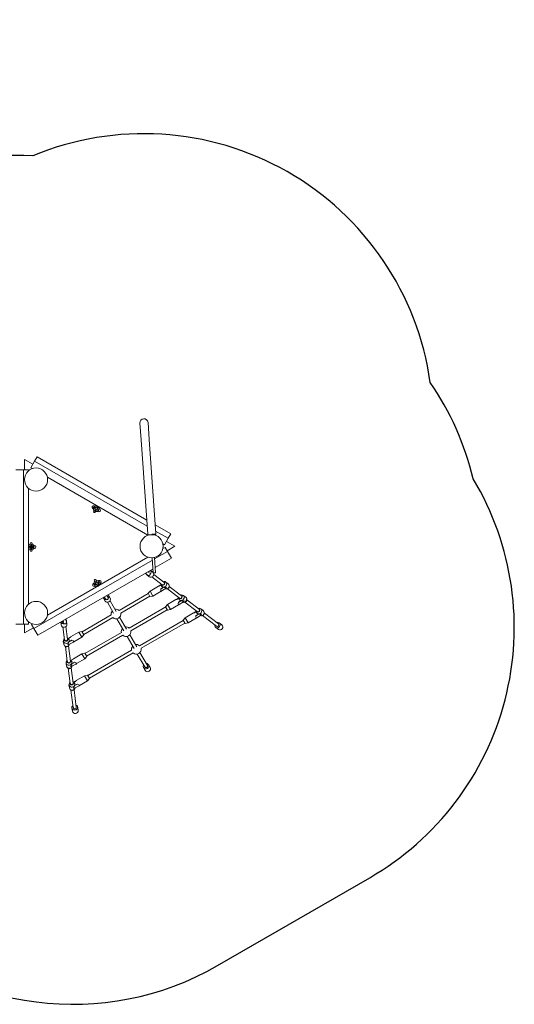
# Model space of a CAD drawing. Units: millimetres. Extents: x -4534 to 400672, y -3372 to 5109.
# Drawn here: x 776 to 3342, y -35 to 5075 of the extents above; entities that cross this region are included whole.
import ezdxf

# ---------------------------------------------------------------- set-up
doc = ezdxf.new("R2010")
doc.units = ezdxf.units.MM
doc.layers.add('Opvangzone', color=7, linetype='Continuous', true_color=0x00a19a)
doc.layers.add('Toestel 2D', color=7, linetype='Continuous', lineweight=20)

# ---------------------------------------------------------------- blocks, each defined once
blk = doc.blocks.new('WP-KT102')
at = {"layer": 'Opvangzone'}
blk.add_lwpolyline([(843.3, 4367.5, 0.122689), (130.5, 4233.6, 0.12223), (-579.5, 4367.6), (-699, 4574.6, 0.414214), (-2065.1, 4940.7), (-2416.7, 4737.7, 0.414214), (-2782.7, 3371.6), (-2663.2, 3164.7, 0.249614), (-2791.6, 1760.7, 0.24863), (-2045.6, 570.3), (-1716.5, 380.3, 0.246385), (-323.9, 323.9, 0.055184), (-2.1, 397.3, 0.337611), (1801.5, 165.9), (2591.7, 622.1, 0.418884), (3128.6, 2691.7, 0.092148), (2905.6, 3192.5, 0.490925)], format="xyb", close=True, dxfattribs=at)
at = {"layer": 'Toestel 2D'}
for p, q in [((1399.4, 2981.4), (1405.5, 2893.8)), ((1447.4, 2896.7), (1441.3, 2984.4)), ((1405.5, 2893.8), (1439.7, 2403.9)), ((1447.4, 2896.7), (1481.6, 2406.8)), ((843.8, 2767.2), (800.5, 2792.1)), ((800.5, 2792.1), (800.5, 2738.2)), ((833.8, 2749.8), (853, 2783.2)), ((853, 2783.2), (866.3, 2806.1)), ((1436.8, 2446.2), (853, 2783.2)), ((1434.6, 2478), (866.3, 2806.1)), ((755.5, 2738.2), (795.5, 2738.2)), ((795.5, 2738.2), (820.5, 2738.2)), ((795.5, 1938.2), (795.5, 2738.2)), ((820.5, 2732.9), (820.5, 2738.2)), ((833.8, 2749.8), (841.8, 2745.2)), ((919.3, 2700.5), (1441.2, 2399.1)), ((820.5, 2040.8), (820.5, 2643.5)), ((1154.8, 2537.9), (1156.4, 2537)), ((1156.4, 2537), (1157.7, 2536.3)), ((1161.3, 2527.1), (1159.6, 2524.2)), ((1164.4, 2550.8), (1162.8, 2551.8)), ((1164.4, 2550.8), (1165.7, 2550.1)), ((1165.1, 2537.7), (1177.2, 2530.7)), ((1168.6, 2535.7), (1166.6, 2532.3)), ((1180.2, 2535.9), (1168.1, 2542.9)), ((1168.3, 2519.2), (1169.9, 2522.1)), ((1173.6, 2544.4), (1171.6, 2540.9)), ((1171.8, 2529.3), (1173.8, 2532.7)), ((1175.8, 2552.3), (1175.4, 2551.6)), ((1176.8, 2537.9), (1178.8, 2541.4)), ((1179.7, 2523.6), (1180.9, 2522.9)), ((1180.9, 2522.9), (1182.5, 2521.9)), ((1184.1, 2546.6), (1184.5, 2547.3)), ((1187.7, 2537.4), (1188.9, 2536.7)), ((1190.5, 2535.8), (1188.9, 2536.7)), ((1559.1, 2406.1), (1478.4, 2452.7)), ((1439.7, 2403.9), (1439.9, 2401.9)), ((1440.9, 2400.9), (1460.9, 2402.3)), ((1454.9, 2401.9), (1454.9, 2401.9)), ((1481.6, 2406.8), (1460.7, 2405.3)), ((1460.9, 2402.3), (1480.9, 2403.7)), ((1467, 2401.7), (1466.9, 2402.7)), ((1545.9, 2383.2), (1480.7, 2420.9)), ((1481.6, 2406.8), (1481.8, 2404.8)), ((1559.1, 2406.1), (1545.9, 2383.2)), ((830.5, 2355.7), (830.5, 2352.3)), ((840.5, 2352.3), (840.5, 2355.7)), ((1518.7, 2354.4), (1526.6, 2349.8)), ((1545.9, 2383.2), (1526.6, 2349.8)), ((1580, 2342.1), (1536.6, 2367.2)), ((821.4, 2346.2), (820.5, 2346.2)), ((820.5, 2330.2), (821.4, 2330.2)), ((821.4, 2346.2), (822.8, 2346.2)), ((821.4, 2330.2), (822.8, 2330.2)), ((842.5, 2341.2), (828.5, 2341.2)), ((828.5, 2335.2), (842.5, 2335.2)), ((830.5, 2324.1), (830.5, 2320.7)), ((832.5, 2345.2), (832.5, 2341.2)), ((832.5, 2335.2), (832.5, 2331.2)), ((838.5, 2341.2), (838.5, 2345.2)), ((838.5, 2331.2), (838.5, 2335.2)), ((840.5, 2320.7), (840.5, 2324.1)), ((848.2, 2346.2), (849.6, 2346.2)), ((848.2, 2330.2), (849.6, 2330.2)), ((851.5, 2346.2), (849.6, 2346.2)), ((849.6, 2330.2), (851.5, 2330.2)), ((1542.5, 2314.7), (1475.7, 2276.2)), ((1530, 2336.4), (1518.7, 2329.8)), ((1530, 2336.4), (1542.5, 2314.7)), ((1540, 2319.1), (1580, 2342.1)), ((1542.5, 2314.7), (1562.5, 2280.1)), ((1464.2, 2269.5), (849.7, 1914.7)), ((1441.2, 2285.1), (919.3, 1983.8)), ((1468.8, 2203.4), (1463.3, 2282.2)), ((1480.8, 2204.2), (1475.2, 2284.1)), ((1562.5, 2280.1), (1478.8, 2231.8)), ((1467.3, 2225.1), (869.7, 1880.1)), ((1453.1, 2199.3), (1453, 2202.5)), ((1453.7, 2217.3), (1466.3, 2207.7)), ((1468.8, 2203.4), (1480.8, 2204.2)), ((1469.3, 2202.9), (1468.8, 2203.4)), ((1480.3, 2203.7), (1469.3, 2202.9)), ((1480.3, 2203.7), (1480.8, 2204.2)), ((1159.9, 2149.3), (1158.3, 2148.3)), ((1159.9, 2149.3), (1161.1, 2150)), ((1163.1, 2162), (1164.7, 2159.1)), ((1180.7, 2155.5), (1168.6, 2148.5)), ((1170, 2154), (1172, 2150.5)), ((1171.6, 2143.3), (1183.7, 2150.3)), ((1173.4, 2164.1), (1171.7, 2167)), ((1177.2, 2153.5), (1175.2, 2157)), ((1182.2, 2144.8), (1180.2, 2148.3)), ((1183.1, 2162.7), (1184.4, 2163.4)), ((1186, 2164.3), (1184.4, 2163.4)), ((1191.1, 2148.8), (1192.4, 2149.5)), ((1192.4, 2149.5), (1194, 2150.5)), ((1433.7, 2194.8), (1448.1, 2183.8)), ((1461.3, 2182.5), (1514.2, 2142.2)), ((1471, 2195.3), (1523.9, 2154.9)), ((1519.6, 2158.2), (1524.2, 2158.8)), ((1533.5, 2156.4), (1546.1, 2146.8)), ((1166.3, 2134.5), (1167.9, 2135.4)), ((1167.9, 2135.4), (1169.1, 2136.1)), ((1175, 2145.3), (1177, 2141.8)), ((1178.9, 2134.6), (1179.3, 2133.9)), ((1188, 2138.9), (1187.5, 2139.6)), ((1291.5, 2009.1), (1442.4, 2096.2)), ((1441.4, 2098), (1451.9, 2109.8)), ((1441.4, 2098), (1451.4, 2080.6)), ((1495.1, 2134.7), (1451.9, 2109.8)), ((1451.9, 2109.8), (1466.9, 2083.8)), ((1509.2, 2108.2), (1466.9, 2083.8)), ((1510.1, 2143.8), (1497.8, 2135.4)), ((1510.4, 2141.6), (1500, 2135.5)), ((1505.2, 2138.5), (1510.4, 2142.1)), ((1521, 2129.1), (1507.9, 2120.2)), ((1508.1, 2121.4), (1518.6, 2127.4)), ((1509.9, 2145.5), (1510.6, 2140.9)), ((1533.9, 2123.7), (1511.7, 2108.6)), ((1515.3, 2132.5), (1516.6, 2131.5)), ((1520.7, 2129.3), (1521, 2129.1)), ((1542.5, 2121.2), (1537.1, 2120.6)), ((1541.8, 2121.1), (1605.2, 2072.7)), ((1551.6, 2133.2), (1550.8, 2138.5)), ((1551.5, 2133.9), (1614.9, 2085.5)), ((1210.2, 2072.5), (1218.7, 2057.9)), ((1214.5, 2079.1), (1220.5, 2068.7)), ((1234.4, 2076.7), (1228.3, 2087.1)), ((1230.5, 2051.4), (1263, 1995)), ((1236.2, 2087.5), (1244.6, 2072.9)), ((1244.3, 2059.4), (1276.9, 2003)), ((1299.5, 1995.3), (1450.4, 2082.4)), ((1451.4, 2080.6), (1466.9, 2083.8)), ((1586.1, 2065.3), (1542.9, 2040.3)), ((1601.1, 2074.4), (1588.8, 2066)), ((1601.5, 2072.1), (1591, 2066)), ((1596.2, 2069), (1601.4, 2072.6)), ((1612, 2059.6), (1598.9, 2050.7)), ((1599.1, 2051.9), (1609.6, 2058)), ((1600.9, 2076), (1601.6, 2071.4)), ((1624.9, 2054.2), (1602.7, 2039.2)), ((1606.3, 2063.1), (1607.6, 2062.1)), ((1610.6, 2088.7), (1615.2, 2089.3)), ((1611.7, 2059.8), (1612, 2059.6)), ((1624.5, 2086.9), (1637.1, 2077.3)), ((1633.5, 2051.8), (1628.1, 2051.1)), ((1632.8, 2051.7), (1696.2, 2003.3)), ((1642.6, 2063.7), (1641.8, 2069)), ((1642.5, 2064.4), (1705.9, 2016)), ((1344.3, 1917.6), (1533.4, 2026.8)), ((1352.3, 1903.8), (1541.4, 2012.9)), ((1532.4, 2028.5), (1542.9, 2040.3)), ((1532.4, 2028.5), (1542.4, 2011.2)), ((1542.4, 2011.2), (1557.9, 2014.3)), ((1542.9, 2040.3), (1557.9, 2014.3)), ((1600.2, 2038.8), (1557.9, 2014.3)), ((1677.1, 1995.8), (1633.9, 1970.9)), ((1692.1, 2004.9), (1679.8, 1996.5)), ((1692.5, 2002.6), (1682, 1996.6)), ((1687.2, 1999.6), (1692.4, 2003.1)), ((1691.9, 2006.6), (1692.6, 2001.9)), ((1697.3, 1993.6), (1698.7, 1992.6)), ((1701.6, 2019.3), (1706.2, 2019.9)), ((1715.5, 2017.5), (1728.1, 2007.9)), ((1733.6, 1994.3), (1732.8, 1999.6)), ((1733.5, 1994.9), (1806.4, 1939.3)), ((820.5, 1938.2), (820.5, 1951.3)), ((989.1, 1949), (991.1, 1933.3)), ((1002.3, 1942.2), (1004.9, 1940.5)), ((1018.5, 1955.1), (1020.8, 1937.2)), ((1099.6, 1898.3), (1250.5, 1985.4)), ((1107.6, 1884.4), (1258.5, 1971.6)), ((1279.9, 1965.8), (1315.9, 1903.5)), ((1293.7, 1973.8), (1329.7, 1911.5)), ((1397.1, 1826.1), (1624.4, 1957.3)), ((1405.1, 1812.3), (1632.4, 1943.5)), ((1623.4, 1959), (1633.9, 1970.9)), ((1623.4, 1959), (1633.4, 1941.7)), ((1633.4, 1941.7), (1648.9, 1944.9)), ((1633.9, 1970.9), (1648.9, 1944.9)), ((1691.2, 1969.3), (1648.9, 1944.9)), ((1703, 1990.2), (1689.9, 1981.2)), ((1690.1, 1982.5), (1700.6, 1988.5)), ((1715.9, 1984.8), (1693.7, 1969.7)), ((1702.7, 1990.4), (1703, 1990.2)), ((1724.5, 1982.3), (1719.1, 1981.6)), ((1723.8, 1982.2), (1796.7, 1926.6)), ((1810.6, 1944.9), (1825, 1933.9)), ((795.5, 1938.2), (755.5, 1938.2)), ((820.5, 1938.2), (795.5, 1938.2)), ((800.5, 1938.2), (800.5, 1892.1)), ((800.5, 1892.1), (847.2, 1919.1)), ((841.8, 1939), (837.2, 1936.4)), ((849.7, 1914.7), (837.2, 1936.4)), ((869.7, 1880.1), (849.7, 1914.7)), ((999.5, 1923), (1008, 1857.1)), ((1015.4, 1925), (1023.9, 1859.1)), ((1039.9, 1871.9), (1083.1, 1896.9)), ((1098.6, 1900), (1083.1, 1896.9)), ((1098.1, 1870.9), (1083.1, 1896.9)), ((1108.6, 1882.7), (1098.6, 1900)), ((1114.2, 1784.8), (1303.3, 1893.9)), ((1792.4, 1921), (1806.8, 1910.1)), ((1001.9, 1849.5), (1003.9, 1833.8)), ((1007.3, 1862.4), (1004.5, 1858.7)), ((1023.2, 1864.5), (1026.8, 1861.6)), ((1024.5, 1863.4), (1037.9, 1869.9)), ((1025.9, 1862.3), (1031.6, 1865.1)), ((1036.8, 1868.1), (1026.3, 1862)), ((1030, 1832.8), (1054.2, 1844.4)), ((1031.7, 1853.3), (1031.9, 1851.6)), ((1046.1, 1853.5), (1031.8, 1846.6)), ((1031.8, 1846.6), (1031.8, 1847)), ((1034.5, 1847.9), (1044.9, 1854)), ((1055.7, 1846.4), (1098.1, 1870.9)), ((1108.6, 1882.7), (1098.1, 1870.9)), ((1122.2, 1770.9), (1311.3, 1880.1)), ((1332.7, 1874.3), (1368.7, 1812)), ((1346.6, 1882.3), (1382.6, 1820)), ((1013, 1822.2), (1008.8, 1825.5)), ((1012.4, 1822.6), (1022.6, 1743.5)), ((1027.9, 1824.1), (1031.1, 1828.4)), ((1028.3, 1824.7), (1038.5, 1745.6)), ((1128.9, 1671.2), (1356.1, 1802.4)), ((1136.9, 1657.4), (1364.1, 1788.6)), ((1399.4, 1790.8), (1438.3, 1723.5)), ((1022, 1748.9), (1019.1, 1745.2)), ((1037.8, 1750.9), (1041.5, 1748)), ((1039.1, 1749.9), (1052.6, 1756.4)), ((1040.5, 1748.8), (1046.2, 1751.5)), ((1051.4, 1754.5), (1040.9, 1748.5)), ((1046.3, 1739.8), (1046.5, 1738.1)), ((1060.7, 1740), (1046.5, 1733.1)), ((1049.1, 1734.4), (1059.6, 1740.4)), ((1054.5, 1758.4), (1097.7, 1783.3)), ((1070.4, 1732.9), (1112.7, 1757.3)), ((1113.2, 1786.5), (1097.7, 1783.3)), ((1112.7, 1757.3), (1097.7, 1783.3)), ((1123.2, 1769.2), (1112.7, 1757.3)), ((1123.2, 1769.2), (1113.2, 1786.5)), ((1385.5, 1782.8), (1424.4, 1715.5)), ((1016.6, 1735.9), (1018.6, 1720.3)), ((1027.6, 1708.7), (1023.4, 1712)), ((1027.1, 1709.1), (1037.3, 1630)), ((1042.5, 1710.6), (1045.8, 1714.9)), ((1043, 1711.1), (1053.2, 1632)), ((1044.7, 1719.3), (1068.8, 1730.9)), ((1046.5, 1733.1), (1046.4, 1733.4)), ((1418.4, 1712), (1426.8, 1697.4)), ((1444.3, 1727), (1452.8, 1712.4)), ((1036.6, 1635.3), (1033.8, 1631.6)), ((1052.5, 1637.4), (1056.1, 1634.5)), ((1053.8, 1636.3), (1067.2, 1642.8)), ((1055.2, 1635.3), (1060.9, 1638)), ((1066.1, 1641), (1055.6, 1634.9)), ((1069.2, 1644.8), (1112.4, 1669.8)), ((1085.1, 1619.4), (1127.4, 1643.8)), ((1127.9, 1673), (1112.4, 1669.8)), ((1127.4, 1643.8), (1112.4, 1669.8)), ((1137.9, 1655.6), (1127.4, 1643.8)), ((1137.9, 1655.6), (1127.9, 1673)), ((1031.2, 1622.4), (1033.2, 1606.7)), ((1042.3, 1595.1), (1038.1, 1598.4)), ((1041.7, 1595.6), (1053.5, 1504.6)), ((1057.2, 1597.1), (1060.4, 1601.3)), ((1057.6, 1597.6), (1069.3, 1506.6)), ((1059.3, 1605.7), (1083.5, 1617.3)), ((1061, 1626.2), (1061.2, 1624.5)), ((1075.4, 1626.4), (1061.1, 1619.6)), ((1061.1, 1619.6), (1061.1, 1619.9)), ((1063.8, 1620.8), (1074.2, 1626.9)), ((1046.5, 1503.7), (1048.8, 1485.8)), ((1076.3, 1507.5), (1078.6, 1489.6))]:
    blk.add_line(p, q, dxfattribs=at)
for centre, radius in [((860.5, 2688.2), 60), ((1172.7, 2536.8), 15), ((1460, 2342.1), 60), ((835.5, 2338.2), 15), ((1176.1, 2149.4), 15), ((860.5, 1996), 60)]:
    blk.add_circle(centre, radius, dxfattribs=at)
for centre, radius, start, end in [((1420.3, 2982.9), 21, 4, 184), ((1158.8, 2544.8), 8, 60, 240), ((1163.9, 2521.7), 5, 150, 330), ((1166.6, 2540.3), 3, 60, 240), ((1172.7, 2536.8), 8, 171.7868, 218.2132), ((1169.2, 2530.8), 3, 150, 330), ((1172.7, 2536.8), 5.33, 184.2289, 205.7711), ((1172.7, 2536.8), 8, 81.7868, 128.2132), ((1172.7, 2536.8), 5.33, 94.2289, 115.7711), ((1172.7, 2536.8), 8, 261.7868, 308.2132), ((1172.7, 2536.8), 5.33, 274.2289, 295.7711), ((1176.2, 2542.9), 3, 330, 150), ((1178.7, 2533.3), 3, 240, 60), ((1172.7, 2536.8), 5.33, 4.2289, 25.7711), ((1172.7, 2536.8), 8, 351.7868, 38.2132), ((1186.5, 2528.8), 8, 240, 60), ((1440.9, 2401.9), 1, 184, 274), ((1480.8, 2404.7), 1, 274, 4), ((835.5, 2355.7), 5, 0, 180), ((828.5, 2338.2), 3, 90, 270), ((835.5, 2338.2), 8, 111.7868, 158.2132), ((835.5, 2338.2), 8, 201.7868, 248.2132), ((835.5, 2320.7), 5, 180, 0), ((835.5, 2338.2), 5.33, 124.2289, 145.7711), ((835.5, 2338.2), 5.33, 214.2289, 235.7711), ((835.5, 2345.2), 3, 0, 180), ((835.5, 2331.2), 3, 180, 0), ((835.5, 2338.2), 8, 21.7868, 68.2132), ((835.5, 2338.2), 5.33, 34.2289, 55.7711), ((835.5, 2338.2), 5.33, 304.2289, 325.7711), ((835.5, 2338.2), 8, 291.7868, 338.2132), ((842.5, 2338.2), 3, 270, 90), ((851.5, 2338.2), 8, 270, 90), ((1162.3, 2141.4), 8, 120, 300), ((1167.4, 2164.5), 5, 30, 210), ((1170.1, 2145.9), 3, 120, 300), ((1176.1, 2149.4), 8, 141.7868, 188.2132), ((1172.6, 2155.5), 3, 30, 210), ((1176.1, 2149.4), 5.33, 154.2289, 175.7711), ((1176.1, 2149.4), 8, 51.7868, 98.2132), ((1176.1, 2149.4), 5.33, 64.2289, 85.7711), ((1182.2, 2152.9), 3, 300, 120), ((1176.1, 2149.4), 5.33, 334.2289, 355.7711), ((1176.1, 2149.4), 8, 321.7868, 8.2132), ((1190, 2157.4), 8, 300, 120), ((1176.1, 2149.4), 8, 231.7868, 278.2132), ((1176.1, 2149.4), 5.33, 244.2289, 265.7711), ((1179.6, 2143.3), 3, 210, 30), ((1227.4, 2072.7), 8, 210, 30), ((1275, 1990.3), 25, 138.6629, 191.3371), ((1275, 1990.3), 25, 228.6629, 11.3371), ((1275, 1990.3), 25, 48.6629, 101.3371), ((1327.8, 1898.8), 25, 138.6629, 191.3371), ((1327.8, 1898.8), 25, 228.6629, 11.3371), ((1327.8, 1898.8), 25, 48.6629, 101.3371), ((1380.6, 1807.3), 25, 138.6629, 191.3371), ((1380.6, 1807.3), 25, 228.6629, 11.3371), ((1380.6, 1807.3), 25, 48.6629, 101.3371)]:
    blk.add_arc(centre, radius, start, end, dxfattribs=at)
for centre, major_axis, ratio, start_param, end_param in [((1442.8, 2206.7), (-9.1, -11.9), 0.892539, 5.637302, 6.596858), ((1444.8, 2205.2), (-7.71, -2.9), 0.622596, 3.969026, 4.686225), ((1457.2, 2195.8), (-9.1, -11.9), 0.892539, 0, 2.692652), ((1442.8, 2206.7), (9.1, 11.9), 0.892539, 4.672667, 6.121956), ((1457.2, 2195.8), (9.1, 11.9), 0.892539, 6.029919, 6.283185), ((1519, 2148.6), (6.07, 7.95), 0.892539, 2.498092, 6.926686), ((1524.4, 2144.5), (9.1, 11.9), 0.892539, 2.42115, 7.003628), ((1519, 2148.6), (4.85, 6.36), 0.892539, 3.141593, 6.283185), ((1537, 2134.9), (9.1, 11.9), 0.892539, 3.372297, 6.283185), ((1514.4, 2128.5), (-20, 5.4), 0.221695, 5.574056, 6.065019), ((1514.4, 2128.5), (-5.4, -20), 0.221695, 5.137724, 6.152286), ((1514.4, 2128.5), (4.7, 20.5), 0.295687, 2.846946, 3.449971), ((1514.4, 2128.5), (5.4, 20), 0.221695, 1.226286, 1.35263), ((1514.4, 2128.5), (20, -5.4), 0.221695, 1.626849, 1.788962), ((1530.7, 2139.7), (18.9, -0.5), 0.662067, 4.19214, 5.098435), ((1530.7, 2139.7), (0.5, 17.1), 0.563391, 3.527638, 3.969863), ((1542.3, 2130.8), (-6.07, -7.95), 0.892539, 0.720443, 2.42115), ((1223.2, 2080), (-13, -7.5), 0.906308, 6.013568, 7.353183), ((1231.7, 2065.4), (13, 7.5), 0.906308, 3.141593, 6.283185), ((1223.2, 2080), (13, 7.5), 0.906308, 5.213187, 6.552803), ((1605.4, 2059.1), (-20, 5.4), 0.221695, 5.574056, 6.065019), ((1605.4, 2059.1), (-5.4, -20), 0.221695, 5.137724, 6.152286), ((1610, 2079.1), (6.07, 7.95), 0.892539, 2.498092, 6.926686), ((1615.4, 2075), (9.1, 11.9), 0.892539, 2.42115, 7.003628), ((1605.4, 2059.1), (5.4, 20), 0.221695, 1.226286, 1.35263), ((1605.4, 2059.1), (20, -5.4), 0.221695, 1.626849, 1.788962), ((1610, 2079.1), (4.85, 6.36), 0.892539, 3.141593, 6.283185), ((1621.7, 2070.2), (18.9, -0.5), 0.662067, 4.19214, 5.098435), ((1628, 2065.4), (9.1, 11.9), 0.892539, 3.372297, 6.283185), ((1621.7, 2070.2), (0.5, 17.1), 0.563391, 3.527638, 3.969863), ((1633.3, 2061.3), (-6.07, -7.95), 0.892539, 0.720443, 2.42115), ((1605.4, 2059.1), (4.7, 20.5), 0.295687, 2.846946, 3.449971), ((1696.4, 1989.6), (-20, 5.4), 0.221695, 5.574056, 6.065019), ((1701, 2009.6), (6.07, 7.95), 0.892539, 2.498092, 6.926686), ((1706.4, 2005.5), (9.1, 11.9), 0.892539, 2.42115, 7.003628), ((1696.4, 1989.6), (5.4, 20), 0.221695, 1.226286, 1.35263), ((1696.4, 1989.6), (20, -5.4), 0.221695, 1.626849, 1.788962), ((1701, 2009.6), (4.85, 6.36), 0.892539, 3.141593, 6.283185), ((1719, 1996), (9.1, 11.9), 0.892539, 3.372297, 6.283185), ((1724.3, 1991.9), (-6.07, -7.95), 0.892539, 0.720443, 2.42115), ((1003.7, 1953.1), (-14.9, -1.9), 0.892539, 0.16123, 1.610518), ((1001.6, 1956.7), (-6.02, 7.34), 0.824678, 1.482437, 1.830007), ((1004, 1950.7), (6.37, 5.22), 0.622596, 1.596961, 2.314159), ((1005.7, 1949.5), (6.02, -7.34), 0.824678, 4.058836, 5.083441), ((1003.7, 1953.1), (14.9, 1.9), 0.892539, 5.969513, 6.929068), ((1696.4, 1989.6), (-5.4, -20), 0.221695, 5.137724, 6.152286), ((1696.4, 1989.6), (4.7, 20.5), 0.295687, 2.846946, 3.449971), ((1712.7, 2000.7), (18.9, -0.5), 0.662067, 4.19214, 5.098435), ((1712.7, 2000.7), (0.5, 17.1), 0.563391, 3.527638, 3.969863), ((1801.5, 1932.9), (9.1, 11.9), 0.892539, 2.133333, 7.291445), ((1006, 1935.2), (14.9, 1.9), 0.892539, 3.141593, 6.283185), ((1801.5, 1932.9), (4.85, 6.36), 0.892539, 3.141593, 6.283185), ((1815.9, 1922), (9.1, 11.9), 0.892539, 3.141593, 6.283185), ((1016.8, 1851.4), (14.9, 1.9), 0.892539, 2.42115, 7.003628), ((1015.9, 1858.1), (9.92, 1.28), 0.892539, 2.498092, 6.926686), ((1015.9, 1858.1), (7.93, 1.02), 0.892539, 3.141593, 6.283185), ((1017.8, 1843.6), (-9, -16.6), 0.662067, 1.184751, 2.091046), ((1035.6, 1852.1), (-20, 5.4), 0.221695, 4.930555, 5.056899), ((1035.6, 1852.1), (-5.4, -20), 0.221695, 4.494223, 4.656336), ((1035.6, 1852.1), (5.4, 20), 0.221695, 0.218166, 0.709129), ((1035.6, 1852.1), (20, -5.4), 0.221695, 0.1309, 1.145461), ((1035.6, 1852.1), (-20.1, 6.2), 0.295687, 2.833214, 3.436239), ((1018.8, 1835.7), (14.9, 1.9), 0.892539, 3.141593, 6.052481), ((1019.7, 1829), (-9.92, -1.28), 0.892539, 0.720443, 2.42115), ((1017.8, 1843.6), (15.1, -8.2), 0.563391, 5.454915, 5.89714), ((1031.4, 1737.8), (14.9, 1.9), 0.892539, 2.42115, 7.003628), ((1030.6, 1744.5), (9.92, 1.28), 0.892539, 2.498092, 6.926686), ((1030.6, 1744.5), (7.93, 1.02), 0.892539, 3.141593, 6.283185), ((1050.2, 1738.6), (-20, 5.4), 0.221695, 4.930555, 5.056899), ((1050.2, 1738.6), (-5.4, -20), 0.221695, 4.494223, 4.656336), ((1050.2, 1738.6), (5.4, 20), 0.221695, 0.218166, 0.709129), ((1050.2, 1738.6), (20, -5.4), 0.221695, 0.1309, 1.145461), ((1033.5, 1722.2), (14.9, 1.9), 0.892539, 3.141593, 6.052481), ((1034.3, 1715.5), (-9.92, -1.28), 0.892539, 0.720443, 2.42115), ((1032.5, 1730), (-9, -16.6), 0.662067, 1.184751, 2.091046), ((1032.5, 1730), (15.1, -8.2), 0.563391, 5.454915, 5.89714), ((1050.2, 1738.6), (-20.1, 6.2), 0.295687, 2.833214, 3.436239), ((1431.3, 1719.5), (13, 7.5), 0.906308, 2.133333, 7.291445), ((1431.3, 1719.5), (6.93, 4), 0.906308, 3.141593, 6.283185), ((1439.8, 1704.9), (13, 7.5), 0.906308, 3.141593, 6.283185), ((1045.2, 1631), (9.92, 1.28), 0.892539, 2.498092, 6.926686), ((1064.9, 1625), (5.4, 20), 0.221695, 0.218166, 0.709129), ((1046.1, 1624.3), (14.9, 1.9), 0.892539, 2.42115, 7.003628), ((1048.1, 1608.6), (14.9, 1.9), 0.892539, 3.141593, 6.052481), ((1045.2, 1631), (7.93, 1.02), 0.892539, 3.141593, 6.283185), ((1049, 1601.9), (-9.92, -1.28), 0.892539, 0.720443, 2.42115), ((1047.1, 1616.5), (-9, -16.6), 0.662067, 1.184751, 2.091046), ((1047.1, 1616.5), (15.1, -8.2), 0.563391, 5.454915, 5.89714), ((1064.9, 1625), (-20, 5.4), 0.221695, 4.930555, 5.056899), ((1064.9, 1625), (-5.4, -20), 0.221695, 4.494223, 4.656336), ((1064.9, 1625), (20, -5.4), 0.221695, 0.1309, 1.145461), ((1064.9, 1625), (-20.1, 6.2), 0.295687, 2.833214, 3.436239), ((1061.4, 1505.6), (14.9, 1.9), 0.892539, 2.133333, 7.291445), ((1063.7, 1487.7), (14.9, 1.9), 0.892539, 3.141593, 6.283185), ((1061.4, 1505.6), (7.93, 1.02), 0.892539, 3.141593, 6.283185)]:
    blk.add_ellipse(centre, major_axis=major_axis, ratio=ratio, start_param=start_param, end_param=end_param, dxfattribs=at)
for points, knots in [([(1428.6, 2202.8), (1429.4, 2201.8), (1430.1, 2200.8), (1432.2, 2198.3), (1433.5, 2196.8), (1436.2, 2193.9), (1437.4, 2192.7), (1440.1, 2191.1), (1440.8, 2190.7), (1442.3, 2190.2), (1442.9, 2190.1), (1444.4, 2189.9), (1445.5, 2189.9), (1447.7, 2190.5), (1448.7, 2190.9), (1450.3, 2192.1), (1451, 2192.8), (1452, 2194.2), (1452.4, 2195), (1452.9, 2196.6), (1453.1, 2197.3), (1453.1, 2198.5), (1453.1, 2198.9), (1453.1, 2199.3)], [8.553503, 8.553503, 8.553503, 8.553503, 8.752654, 8.752654, 9.108416, 9.108416, 9.534965, 9.534965, 9.673878, 9.673878, 9.7287, 9.7287, 9.81267, 9.81267, 9.871287, 9.871287, 9.924375, 9.924375, 9.983609, 9.983609, 10.059633, 10.059633, 10.119276, 10.119276, 10.119276, 10.119276]), ([(1442.6, 2210.9), (1443, 2210.3), (1443.5, 2209.7), (1444.7, 2208.2), (1445.5, 2207.3), (1446.7, 2206), (1447.2, 2205.6), (1447.7, 2205.2), (1447.8, 2205.1), (1447.8, 2205.1)], [8.6719624, 8.6719624, 8.6719624, 8.6719624, 8.8144201, 8.8144201, 9.0954, 9.0954, 9.3378563, 9.3378563, 9.4711591, 9.4711591, 9.4711591, 9.4711591]), ([(1517.7, 2130.8), (1518.3, 2130.4), (1518.9, 2130.1), (1519.9, 2129.6), (1520.3, 2129.4), (1520.7, 2129.3)], [5.6861597, 5.6861597, 5.6861597, 5.6861597, 5.8872997, 5.8872997, 6.0168146, 6.0168146, 6.0168146, 6.0168146]), ([(1608.7, 2061.3), (1609.3, 2060.9), (1609.9, 2060.6), (1610.9, 2060.1), (1611.3, 2060), (1611.7, 2059.8)], [5.6861597, 5.6861597, 5.6861597, 5.6861597, 5.8872997, 5.8872997, 6.0168146, 6.0168146, 6.0168146, 6.0168146]), ([(1002.6, 1948.1), (1002.6, 1948.1), (1002.6, 1948.1), (1002.6, 1948.2), (1002.5, 1948.4), (1002.4, 1949.1), (1002.2, 1949.7), (1001.8, 1951.1), (1001.5, 1952.1), (1000.8, 1953.9), (1000.5, 1954.6), (1000.2, 1955.4)], [3.0952115, 3.0952115, 3.0952115, 3.0952115, 3.1521903, 3.1521903, 3.2903657, 3.2903657, 3.4823518, 3.4823518, 3.7271716, 3.7271716, 3.8944082, 3.8944082, 3.8944082, 3.8944082]), ([(1004.9, 1940.5), (1005.4, 1940.2), (1005.9, 1940), (1007.4, 1939.3), (1008.5, 1939), (1010.9, 1939), (1012, 1939.2), (1014, 1939.9), (1014.8, 1940.4), (1016.2, 1941.7), (1016.7, 1942.3), (1017.6, 1943.8), (1017.9, 1944.5), (1018.4, 1946), (1018.5, 1946.7), (1018.6, 1948.4), (1018.6, 1949.2), (1018.4, 1950.7), (1018.3, 1951.3), (1018, 1952.7), (1017.8, 1953.3), (1017.4, 1954.8), (1017.2, 1955.5), (1016.7, 1957.1), (1016.4, 1957.9), (1015.5, 1960.2), (1014.9, 1961.8), (1014.2, 1963.5)], [2.447094, 2.447094, 2.447094, 2.447094, 2.524633, 2.524633, 2.624481, 2.624481, 2.687806, 2.687806, 2.741117, 2.741117, 2.797497, 2.797497, 2.867454, 2.867454, 2.9641, 2.9641, 3.13257, 3.13257, 3.273015, 3.273015, 3.421773, 3.421773, 3.574659, 3.574659, 3.725773, 3.725773, 4.012868, 4.012868, 4.012868, 4.012868]), ([(1699.7, 1991.9), (1700.3, 1991.5), (1700.9, 1991.2), (1701.9, 1990.7), (1702.3, 1990.5), (1702.7, 1990.4)], [5.6861597, 5.6861597, 5.6861597, 5.6861597, 5.8872997, 5.8872997, 6.0168146, 6.0168146, 6.0168146, 6.0168146]), ([(1031.8, 1847), (1031.8, 1847.4), (1031.9, 1847.8), (1032, 1849), (1032, 1849.7), (1032, 1850.3)], [4.0603528, 4.0603528, 4.0603528, 4.0603528, 4.1898678, 4.1898678, 4.3910077, 4.3910077, 4.3910077, 4.3910077]), ([(1046.4, 1733.4), (1046.5, 1733.9), (1046.5, 1734.3), (1046.6, 1735.4), (1046.7, 1736.1), (1046.6, 1736.8)], [4.0603528, 4.0603528, 4.0603528, 4.0603528, 4.1898678, 4.1898678, 4.3910077, 4.3910077, 4.3910077, 4.3910077]), ([(1061.1, 1619.9), (1061.1, 1620.3), (1061.2, 1620.8), (1061.3, 1621.9), (1061.3, 1622.6), (1061.3, 1623.3)], [4.0603528, 4.0603528, 4.0603528, 4.0603528, 4.1898678, 4.1898678, 4.3910077, 4.3910077, 4.3910077, 4.3910077])]:
    blk.add_open_spline(points, degree=3, knots=knots, dxfattribs=at)
for points in [[(1517.7, 2130.8), (1517.3, 2131), (1517, 2131.2), (1516.6, 2131.5)], [(1608.7, 2061.3), (1608.4, 2061.5), (1608, 2061.8), (1607.6, 2062.1)], [(1699.7, 1991.9), (1699.4, 1992.1), (1699, 1992.3), (1698.7, 1992.6)], [(1031.9, 1851.6), (1031.9, 1851.2), (1032, 1850.8), (1032, 1850.3)], [(1046.5, 1738.1), (1046.6, 1737.7), (1046.6, 1737.2), (1046.6, 1736.8)], [(1061.2, 1624.5), (1061.2, 1624.1), (1061.3, 1623.7), (1061.3, 1623.3)]]:
    blk.add_open_spline(points, degree=3, dxfattribs=at)

msp = doc.modelspace()

# ---------------------------------------------------------------- block references
msp.add_blockref('WP-KT102', (0, 0))

doc.saveas('drawing.dxf')
